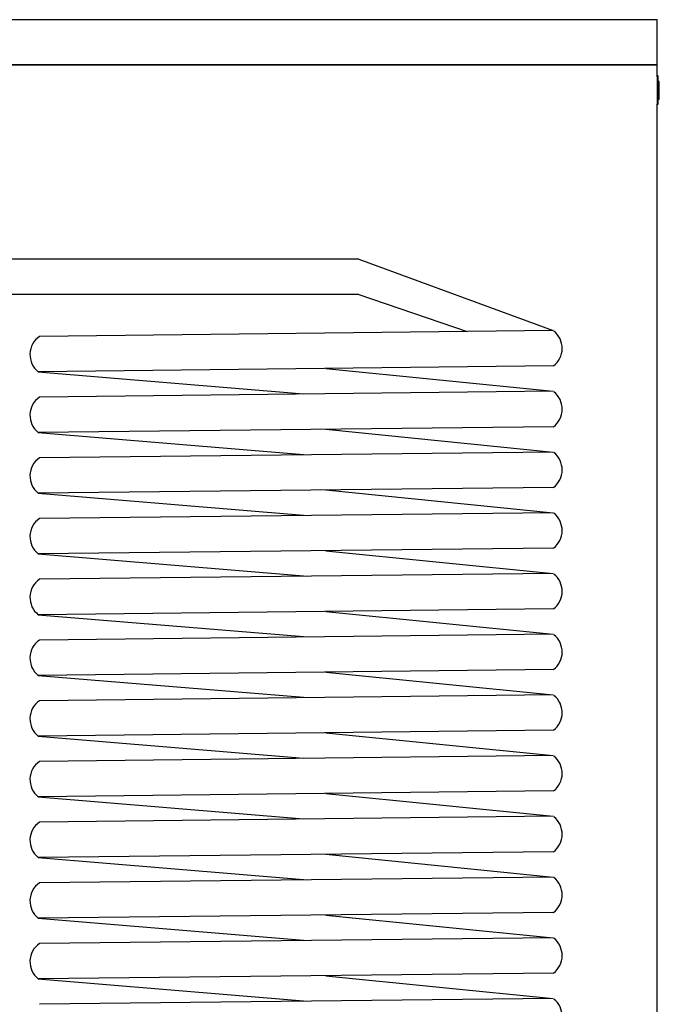
# Model space of a CAD drawing. Units: millimetres. Extents: x 28286 to 572326, y -171004 to 99163.
# Drawn here: x 428781 to 429354, y 28347 to 29229 of the extents above; entities that cross this region are included whole.
import ezdxf

# ---------------------------------------------------------------- set-up
doc = ezdxf.new("R2010")
doc.units = ezdxf.units.MM
doc.layers.add('VG_HEAT', color=7, linetype='Continuous')

msp = doc.modelspace()

# ---------------------------------------------------------------- linework, layer by layer
at = {"layer": 'VG_HEAT'}
for p, q in [((428823.37, 29228.51), (428768.45, 29228.51)), ((428916.12, 29228.51), (428823.37, 29228.51)), ((429018.94, 29228.51), (428916.12, 29228.51)), ((429121.75, 29228.51), (429018.94, 29228.51)), ((429214.51, 29228.51), (429121.75, 29228.51)), ((429269.43, 29228.51), (429214.51, 29228.51)), ((429288.11, 29228.51), (429269.43, 29228.51)), ((429300.38, 29228.51), (429288.11, 29228.51)), ((429334.9, 29228.51), (429300.38, 29228.51)), ((429335.37, 29228.51), (429334.9, 29228.51)), ((429340.68, 29228.51), (429335.37, 29228.51)), ((429344.56, 29228.51), (429340.68, 29228.51)), ((429345.91, 29228.51), (429344.56, 29228.51)), ((429346.31, 29228.51), (429345.91, 29228.51)), ((429347.72, 29228.51), (429346.31, 29228.51)), ((429348.86, 29228.51), (429347.72, 29228.51)), ((429351.66, 29228.51), (429348.86, 29228.51)), ((429351.66, 29207.34), (429351.66, 29228.51)), ((429351.66, 29193.25), (429351.66, 29207.34)), ((428823.37, 29188.18), (428768.45, 29188.18)), ((428768.45, 29188.18), (428823.37, 29188.18)), ((428916.12, 29188.18), (428823.37, 29188.18)), ((428823.37, 29188.18), (428916.12, 29188.18)), ((429018.94, 29188.18), (428916.12, 29188.18)), ((428916.12, 29188.18), (429018.94, 29188.18)), ((429121.75, 29188.18), (429018.94, 29188.18)), ((429018.94, 29188.18), (429121.75, 29188.18)), ((429214.51, 29188.18), (429121.75, 29188.18)), ((429121.75, 29188.18), (429214.51, 29188.18)), ((429269.43, 29188.18), (429214.51, 29188.18)), ((429214.51, 29188.18), (429269.43, 29188.18)), ((429288.11, 29188.18), (429269.43, 29188.18)), ((429269.43, 29188.18), (429288.11, 29188.18)), ((429335.37, 29188.18), (429288.11, 29188.18)), ((429288.11, 29188.18), (429335.37, 29188.18)), ((429337.03, 29188.18), (429335.37, 29188.18)), ((429335.37, 29188.18), (429337.03, 29188.18)), ((429341.61, 29188.18), (429337.03, 29188.18)), ((429337.03, 29188.18), (429341.61, 29188.18)), ((429343.93, 29188.18), (429341.61, 29188.18)), ((429341.61, 29188.18), (429343.93, 29188.18)), ((429345.57, 29188.18), (429343.93, 29188.18)), ((429343.93, 29188.18), (429345.57, 29188.18)), ((429345.91, 29188.18), (429345.57, 29188.18)), ((429345.57, 29188.18), (429345.91, 29188.18)), ((429346.31, 29188.18), (429345.91, 29188.18)), ((429345.91, 29188.18), (429346.31, 29188.18)), ((429346.71, 29188.18), (429346.31, 29188.18)), ((429346.31, 29188.18), (429346.71, 29188.18)), ((429347.59, 29188.18), (429346.71, 29188.18)), ((429346.71, 29188.18), (429347.59, 29188.18)), ((429348.8, 29188.18), (429347.59, 29188.18)), ((429347.59, 29188.18), (429348.8, 29188.18)), ((429348.86, 29188.18), (429348.8, 29188.18)), ((429348.8, 29188.18), (429348.86, 29188.18)), ((429350.6, 29188.18), (429348.86, 29188.18)), ((429348.86, 29188.18), (429350.6, 29188.18)), ((429351.19, 29188.18), (429350.6, 29188.18)), ((429350.6, 29188.18), (429351.19, 29188.18)), ((429351.66, 29188.18), (429351.19, 29188.18)), ((429351.19, 29188.18), (429351.66, 29188.18)), ((429351.66, 29188.18), (429351.66, 29193.25)), ((429351.66, 29182.76), (429351.66, 29188.18)), ((429351.66, 29177.22), (429351.66, 29182.76)), ((429352.67, 29178.1), (429351.66, 29178.1)), ((429351.66, 29178.1), (429351.66, 29167.63)), ((429352.67, 29167.63), (429352.67, 29178.1)), ((429351.66, 29167.63), (429351.66, 29163.08)), ((429353.67, 29173.31), (429352.67, 29173.31)), ((429353.67, 29173.07), (429352.67, 29173.07)), ((429353.67, 29173.06), (429352.67, 29173.06)), ((429352.67, 29172.05), (429353.67, 29172.05)), ((429353.67, 29172.05), (429352.67, 29172.05)), ((429352.67, 29163.08), (429352.67, 29167.63)), ((429353.67, 29173.27), (429353.67, 29173.31)), ((429353.67, 29173.17), (429353.67, 29173.27)), ((429353.67, 29173.07), (429353.67, 29173.17)), ((429353.67, 29173.06), (429353.67, 29173.07)), ((429353.67, 29173.01), (429353.67, 29173.06)), ((429353.67, 29172.87), (429353.67, 29173.01)), ((429353.67, 29172.64), (429353.67, 29172.87)), ((429353.67, 29172.36), (429353.67, 29172.64)), ((429353.67, 29172.05), (429353.67, 29172.36)), ((429353.67, 29158.94), (429353.67, 29172.05)), ((429351.66, 29163.08), (429351.66, 29160.65)), ((429351.66, 29160.65), (429351.66, 29158.81)), ((429351.66, 29158.81), (429351.66, 29152.89)), ((429352.67, 29160.65), (429352.67, 29163.08)), ((429352.67, 29158.81), (429352.67, 29160.65)), ((429352.67, 29158.94), (429353.67, 29158.94)), ((429353.67, 29158.94), (429352.67, 29158.94)), ((429352.67, 29152.89), (429352.67, 29158.81)), ((429353.67, 29158.63), (429353.67, 29158.94)), ((429351.66, 29151.59), (429351.66, 29152.89)), ((429351.66, 29152.89), (429352.67, 29152.89)), ((429351.66, 27856.29), (429351.66, 29151.59)), ((429352.67, 29157.93), (429353.67, 29157.93)), ((429352.67, 29157.42), (429353.67, 29157.42)), ((429353.67, 29158.35), (429353.67, 29158.63)), ((429353.67, 29158.13), (429353.67, 29158.35)), ((429353.67, 29157.98), (429353.67, 29158.13)), ((429353.67, 29157.93), (429353.67, 29157.98)), ((429353.67, 29157.56), (429353.67, 29157.93)), ((429353.67, 29157.42), (429353.67, 29157.56)), ((429084.36, 29013.99), (428687.28, 29013.97)), ((429084.36, 29013.99), (429258.48, 28950.1)), ((429084.4, 28982.3), (428687.29, 28982.35)), ((429084.4, 28982.3), (429181.51, 28949.22)), ((429258.48, 28950.1), (428798.37, 28944.87)), ((429258.85, 28918.42), (428797.32, 28913.17)), ((428797.32, 28913.17), (429034.91, 28893.56)), ((429054.91, 28916.1), (429258.48, 28895.72)), ((429258.48, 28895.72), (428798.37, 28890.5)), ((429258.85, 28864.05), (428797.32, 28858.8)), ((429054.91, 28861.73), (429258.48, 28841.35)), ((428797.32, 28858.8), (429034.91, 28839.18)), ((429258.48, 28841.35), (428798.37, 28836.13)), ((429258.85, 28809.67), (428797.32, 28804.43)), ((429054.91, 28807.36), (429258.48, 28786.98)), ((428797.32, 28804.43), (429034.91, 28784.81)), ((429258.48, 28786.98), (428798.37, 28781.76)), ((429258.85, 28755.3), (428797.32, 28750.06)), ((428797.32, 28750.06), (429034.91, 28730.44)), ((429054.91, 28752.99), (429258.48, 28732.61)), ((429258.48, 28732.61), (428798.37, 28727.38)), ((429258.85, 28700.93), (428797.32, 28695.69)), ((428797.32, 28695.69), (429034.91, 28676.07)), ((429054.91, 28698.61), (429258.48, 28678.24)), ((429258.48, 28678.24), (428798.37, 28673.01)), ((429258.85, 28646.56), (428797.32, 28641.32)), ((428797.32, 28641.32), (429034.91, 28621.7)), ((429054.91, 28644.24), (429258.48, 28623.87)), ((429258.48, 28623.87), (428798.37, 28618.64)), ((429258.85, 28592.19), (428797.32, 28586.95)), ((428797.32, 28586.95), (429034.91, 28567.33)), ((429054.91, 28589.87), (429258.48, 28569.5)), ((429258.48, 28569.5), (428798.37, 28564.27)), ((429258.85, 28537.82), (428797.32, 28532.57)), ((429054.91, 28535.5), (429258.48, 28515.13)), ((428797.32, 28532.57), (429034.91, 28512.96)), ((429258.48, 28515.13), (428798.37, 28509.9)), ((429258.85, 28483.45), (428797.32, 28478.2)), ((429054.91, 28481.13), (429258.48, 28460.75)), ((428797.32, 28478.2), (429034.91, 28458.59)), ((429258.48, 28460.75), (428798.37, 28455.53)), ((429258.85, 28429.08), (428797.32, 28423.83)), ((428797.32, 28423.83), (429034.91, 28404.21)), ((429054.91, 28426.76), (429258.48, 28406.38)), ((429258.48, 28406.38), (428798.37, 28401.16)), ((429258.85, 28374.7), (428797.32, 28369.46)), ((428797.32, 28369.46), (429034.91, 28349.84)), ((429054.91, 28372.39), (429258.48, 28352.01)), ((429258.48, 28352.01), (428798.37, 28346.79))]:
    msp.add_line(p, q, dxfattribs=at)
for centre, start, end in [((429246.95, 28934.12), 307.1565, 51.84825), ((428809.54, 28928.63), 124.50677, 231.69221), ((429246.95, 28879.75), 307.1565, 51.84825), ((428809.54, 28874.26), 124.50677, 231.69221), ((428809.54, 28819.89), 124.50677, 231.69221), ((429246.95, 28825.38), 307.1565, 51.84825), ((428809.54, 28765.52), 124.50677, 231.69221), ((429246.95, 28771.01), 307.1565, 51.84825), ((428809.54, 28711.15), 124.50677, 231.69221), ((429246.95, 28716.63), 307.1565, 51.84825), ((429246.95, 28662.26), 307.1565, 51.84825), ((428809.54, 28656.78), 124.50677, 231.69221), ((429246.95, 28607.89), 307.1565, 51.84825), ((428809.54, 28602.41), 124.50677, 231.69221), ((429246.95, 28553.52), 307.1565, 51.84825), ((428809.54, 28548.03), 124.50677, 231.69221), ((428809.54, 28493.66), 124.50677, 231.69221), ((429246.95, 28499.15), 307.1565, 51.84825), ((428809.54, 28439.29), 124.50677, 231.69221), ((429246.95, 28444.78), 307.1565, 51.84825), ((428809.54, 28384.92), 124.50677, 231.69221), ((429246.95, 28390.41), 307.1565, 51.84825), ((429246.95, 28336.04), 307.1565, 51.84825)]:
    msp.add_arc(centre, 19.7, start, end, dxfattribs=at)

doc.saveas('drawing.dxf')
